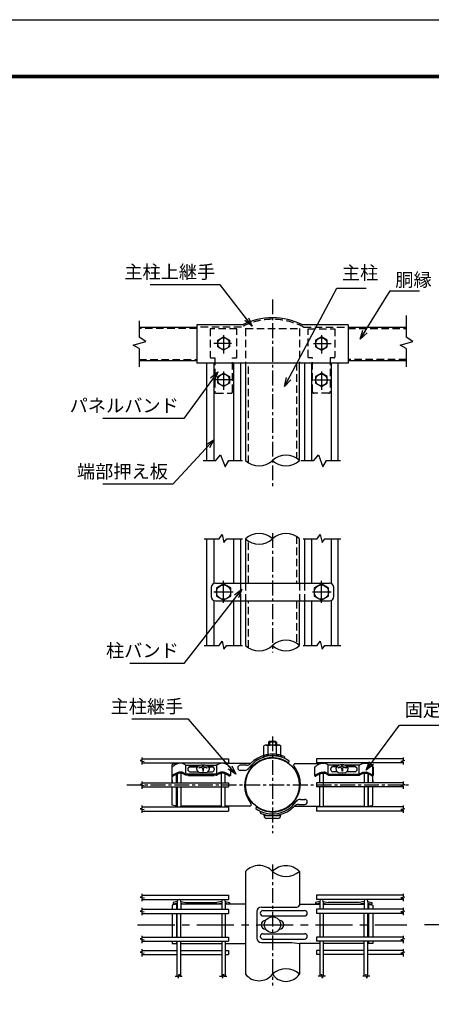
# Model space of a CAD drawing. Extents: x -897 to 8013, y 18981 to 25281.
# Drawn here: x 4506 to 5895, y 21958 to 25281 of the extents above; entities that cross this region are included whole.
import ezdxf

# ---------------------------------------------------------------- set-up
doc = ezdxf.new("R2010")
doc.units = 0
doc.header["$LTSCALE"] = 100
doc.header["$MEASUREMENT"] = 0
for name, pattern in [('2$0$CENTERX2', [4, 2.5, -0.5, 0.5, -0.5]), ('2$0$HIDDEN', [0.375, 0.25, -0.125]), ('3-1$0$CENTER', [2, 1.25, -0.25, 0.25, -0.25]), ('3-1$0$CENTERX2', [4, 2.5, -0.5, 0.5, -0.5]), ('3-1$0$HIDDEN', [0.375, 0.25, -0.125])]:
    doc.linetypes.add(name, pattern=pattern)
doc.layers.get('0').update_dxf_attribs({"linetype": 'CONTINUOUS'})
for name, color, linetype in [('2$0$1', 7, 'CONTINUOUS'), ('2$0$CENTER', 2, '2$0$CENTERX2'), ('2$0$Text', 3, 'CONTINUOUS'), ('2$0$レイヤー_1', 160, 'CONTINUOUS'), ('3-1$0$1', 7, 'CONTINUOUS'), ('3-1$0$2', 7, 'CONTINUOUS'), ('3-1$0$CENTER', 2, '3-1$0$CENTERX2'), ('3-1$0$Text', 3, 'CONTINUOUS'), ('3-1$0$レイヤー_1', 160, 'CONTINUOUS')]:
    doc.layers.add(name, color=color, linetype=linetype)
doc.styles.add('2$0$ROMANS', font='romans.shx', dxfattribs={"width": 0.85, "bigfont": 'extfont.shx'})
doc.styles.add('3-1$0$ROMANS', font='romans.shx', dxfattribs={"width": 0.85, "bigfont": 'extfont.shx'})
doc.dimstyles.new('2$0$ISO15', dxfattribs={"dimscale": 15, "dimtxt": 3, "dimasz": 2, "dimexe": 1, "dimexo": 1.5, "dimgap": 1, "dimtad": 1, "dimdsep": 46, "dimtxsty": '2$0$ROMANS', "dimblk": '2$0$_Open30', "dimcen": 0, "dimclrd": 2, "dimclre": 1, "dimclrt": 3, "dimadec": 0, "dimazin": 2, "dimtfac": 1, "dimtix": 1, "dimtmove": 2, "dimatfit": 3, "dimldrblk": '2$0$_Open30', "dimfxl": 1, "dimarcsym": 0})
doc.dimstyles.new('2$0$ISO15-5', dxfattribs={"dimscale": 15, "dimtxt": 3, "dimasz": 2, "dimexe": 1, "dimexo": 1.5, "dimgap": 1, "dimtad": 1, "dimdec": 1, "dimlfac": 0.333333, "dimdsep": 46, "dimtxsty": '2$0$ROMANS', "dimblk": '2$0$_Open30', "dimcen": 0, "dimclrd": 2, "dimclre": 1, "dimclrt": 3, "dimadec": 0, "dimazin": 2, "dimtfac": 1, "dimtdec": 1, "dimtix": 1, "dimtmove": 2, "dimatfit": 3, "dimldrblk": '2$0$_Open30', "dimfxl": 1, "dimarcsym": 0})
doc.dimstyles.new('3-1$0$ISO15', dxfattribs={"dimscale": 15, "dimtxt": 3, "dimasz": 2, "dimexe": 1, "dimexo": 1.5, "dimgap": 1, "dimtad": 1, "dimdsep": 46, "dimtxsty": '3-1$0$ROMANS', "dimblk": '3-1$0$_Open30', "dimcen": 0, "dimclrd": 2, "dimclre": 1, "dimclrt": 3, "dimadec": 0, "dimazin": 2, "dimtfac": 1, "dimtix": 1, "dimtmove": 2, "dimatfit": 3, "dimldrblk": '3-1$0$_Open30', "dimfxl": 1, "dimarcsym": 0})

# ---------------------------------------------------------------- blocks, each defined once
blk = doc.blocks.new('2$0$_Open30')
at = {"color": 0, "linetype": 'ByBlock', "lineweight": -2}
for p, q in [((-1, 0.27), (0, 0)), ((0, 0), (-1, -0.27)), ((0, 0), (-1, 0))]:
    blk.add_line(p, q, dxfattribs=at)
blk = doc.blocks.new('3-1$0$_Open30')
at = {"color": 0, "linetype": 'ByBlock', "lineweight": -2}
for p, q in [((-1, 0.27), (0, 0)), ((0, 0), (-1, -0.27)), ((0, 0), (-1, 0))]:
    blk.add_line(p, q, dxfattribs=at)

msp = doc.modelspace()

# ---------------------------------------------------------------- linework, layer by layer
for p, q in [((5065.4, 22765.3), (5114.86, 22765.3)), ((5079.92, 22760.38), (5107.05, 22760.38)), ((5133.09, 22765.36), (5170.18, 22765.36)), ((5141.03, 22760.38), (5155.71, 22760.38)), ((5584.34, 22765.36), (5547.25, 22765.36)), ((5576.4, 22760.38), (5561.72, 22760.38)), ((5652.04, 22765.3), (5602.57, 22765.3)), ((5637.52, 22760.38), (5610.38, 22760.38)), ((5079.92, 22759.57), (5106.49, 22759.57)), ((5079.92, 22742.69), (5108.52, 22742.69)), ((5139.56, 22742.69), (5155.71, 22742.69)), ((5141.6, 22759.57), (5155.71, 22759.57)), ((5575.84, 22759.57), (5561.72, 22759.57)), ((5577.87, 22742.69), (5561.72, 22742.69)), ((5637.52, 22742.69), (5608.91, 22742.69)), ((5637.52, 22759.57), (5610.95, 22759.57)), ((5329.35, 22595.28), (5386.44, 22595.28)), ((5375.81, 22585.49), (5339.98, 22585.49)), ((5267.97, 22406.37), (5267.97, 22059.74)), ((5449.47, 22406.37), (5449.47, 22292.06)), ((5449.47, 22163.02), (5449.47, 22059.74))]:
    msp.add_line(p, q)
at = {"linetype": 'Continuous'}
for p, q in [((5066.1, 22734.98), (5066.1, 22765.3)), ((5103.35, 22755.09), (5108.53, 22762.49)), ((5108.53, 22762.49), (5118.3, 22766.83)), ((5118.3, 22766.83), (5129.78, 22766.83)), ((5129.78, 22766.83), (5139.55, 22762.49)), ((5139.55, 22762.49), (5144.73, 22755.09)), ((5170.88, 22734.98), (5170.88, 22765.3)), ((5546.55, 22734.98), (5546.55, 22765.3)), ((5577.88, 22762.49), (5572.7, 22755.09)), ((5587.66, 22766.83), (5577.88, 22762.49)), ((5599.13, 22766.83), (5587.66, 22766.83)), ((5608.91, 22762.49), (5599.13, 22766.83)), ((5614.08, 22755.09), (5608.91, 22762.49)), ((5651.34, 22734.98), (5651.34, 22765.3)), ((5104.3, 22746.83), (5103.35, 22755.09)), ((5111.11, 22740.15), (5104.3, 22746.83)), ((5124.04, 22738.92), (5111.11, 22740.15)), ((5136.98, 22740.15), (5124.04, 22738.92)), ((5143.78, 22746.83), (5136.98, 22740.15)), ((5144.73, 22755.09), (5143.78, 22746.83)), ((5572.7, 22755.09), (5573.66, 22746.83)), ((5573.66, 22746.83), (5580.46, 22740.15)), ((5580.46, 22740.15), (5593.39, 22738.92)), ((5593.39, 22738.92), (5606.33, 22740.15)), ((5606.33, 22740.15), (5613.13, 22746.83)), ((5613.13, 22746.83), (5614.08, 22755.09)), ((5034.72, 22626.72), (5036.66, 22626.72)), ((5682.72, 22626.72), (5680.78, 22626.72)), ((5025.18, 22296.61), (5023.24, 22296.61)), ((5692.26, 22296.61), (5694.2, 22296.61)), ((5019.72, 22163.02), (5037.46, 22163.02)), ((5049.52, 22163.02), (5187.46, 22163.02)), ((5199.52, 22163.02), (5267.97, 22163.02)), ((5423.98, 22166.58), (5450.56, 22163.02)), ((5517.91, 22163.02), (5450.56, 22163.02)), ((5667.91, 22163.02), (5529.97, 22163.02)), ((5697.72, 22163.02), (5679.97, 22163.02))]:
    msp.add_line(p, q, dxfattribs=at)
at = {"color": 3, "linetype": 'Continuous'}
msp.add_lwpolyline([(-897.1, 25280.83), (8012.9, 25280.83), (8012.9, 18980.83), (-897.1, 18980.83)], close=True, dxfattribs=at)
at = {"linetype": 'Continuous'}
for points in [[(-597.1, 25093.33), (7712.9, 25093.33), (7712.9, 19168.33), (-597.1, 19168.33)], [(-595.22, 25091.45), (7711.03, 25091.45), (7711.03, 19170.2), (-595.22, 19170.2)], [(-593.35, 25089.58), (7709.15, 25089.58), (7709.15, 19172.08), (-593.35, 19172.08)], [(-591.47, 25087.7), (7707.28, 25087.7), (7707.28, 19173.95), (-591.47, 19173.95)], [(-589.6, 25085.83), (7705.4, 25085.83), (7705.4, 19175.83), (-589.6, 19175.83)]]:
    msp.add_lwpolyline(points, close=True, dxfattribs=at)
msp.add_circle((5358.72, 22226.58), 27.13)
for centre, radius, start, end in [((5358.72, 24049.71), 225, 63.29515, 116.70485), ((5321.16, 22271.58), 15, 90, 180), ((5326.41, 22265.58), 9, 90, 270), ((5466.95, 22265.58), 9, 269.99999, 89.99999), ((5326.41, 22187.58), 9, 90, 270), ((5466.95, 22187.58), 9, 270.00001, 90.00001), ((5321.16, 22181.58), 15, 180, 270)]:
    msp.add_arc(centre, radius, start, end, dxfattribs=at)
for centre, radius, start, end in [((5081.85, 22751.53), 9.05, 102.29432, 257.70568), ((5153.79, 22751.53), 9.05, 282.29432, 77.70568), ((5563.65, 22751.53), 9.05, 102.29432, 257.70568), ((5635.59, 22751.53), 9.05, 282.29432, 77.70568), ((5082.7, 22750.08), 9.89, 106.36817, 176.55617), ((5152.93, 22750.08), 9.89, 3.44383, 73.63183), ((5564.51, 22750.08), 9.89, 106.36817, 176.55617), ((5634.73, 22750.08), 9.89, 3.44383, 73.63183), ((5339.98, 22596.16), 10.67, 184.74641, 270), ((5375.81, 22596.16), 10.67, 270, 355.25359)]:
    msp.add_arc(centre, radius, start, end)
for points, knots in [([(5018.97, 22758.09), (5020.1, 22759.15), (5022.49, 22761.39), (5026.73, 22764.49), (5031.16, 22767.54), (5035.46, 22769.91), (5039.37, 22771.47), (5041.86, 22771.74), (5043.09, 22771.87)], [0, 0, 0, 0, 4.6382598, 9.8293731, 15.7435406, 20.7517568, 24.5568678, 28.2414754, 28.2414754, 28.2414754, 28.2414754]), ([(5065.4, 22765.3), (5062.92, 22767.17), (5060.78, 22768.46), (5058.46, 22769.89), (5055.14, 22771.22), (5052.22, 22771.91), (5043.09, 22771.87)], [14.4870944, 14.4870944, 14.4870944, 14.4870944, 15.6193712, 23.9088672, 29.5881164, 35.3159599, 35.3159599, 35.3159599, 35.3159599]), ([(5170.18, 22765.3), (5172.66, 22767.17), (5174.81, 22768.46), (5177.12, 22769.89), (5180.45, 22771.22), (5183.36, 22771.91), (5184.73, 22771.87)], [14.4870944, 14.4870944, 14.4870944, 14.4870944, 15.6193712, 23.9088672, 29.5881164, 35.3159599, 35.3159599, 35.3159599, 35.3159599]), ([(5216.49, 22758.09), (5215.36, 22759.15), (5212.97, 22761.39), (5208.73, 22764.5), (5204.3, 22767.53), (5200.01, 22769.93), (5193.69, 22772.34), (5188.56, 22772.07), (5184.73, 22771.87)], [0, 0, 0, 0, 4.6382598, 9.8293731, 15.7435406, 20.7517568, 24.5568678, 35.8594078, 35.8594078, 35.8594078, 35.8594078]), ([(5500.94, 22758.09), (5502.07, 22759.15), (5504.46, 22761.39), (5508.7, 22764.5), (5513.13, 22767.53), (5517.43, 22769.93), (5523.75, 22772.34), (5528.87, 22772.07), (5532.7, 22771.87)], [0, 0, 0, 0, 4.6382598, 9.8293731, 15.7435406, 20.7517568, 24.5568678, 35.8594078, 35.8594078, 35.8594078, 35.8594078]), ([(5547.25, 22765.3), (5544.77, 22767.17), (5542.63, 22768.46), (5540.32, 22769.89), (5536.99, 22771.22), (5534.07, 22771.91), (5532.7, 22771.87)], [14.4870944, 14.4870944, 14.4870944, 14.4870944, 15.6193712, 23.9088672, 29.5881164, 35.3159599, 35.3159599, 35.3159599, 35.3159599]), ([(5652.04, 22765.3), (5654.51, 22767.17), (5656.66, 22768.46), (5658.97, 22769.89), (5662.3, 22771.22), (5665.21, 22771.91), (5674.35, 22771.87)], [14.4870944, 14.4870944, 14.4870944, 14.4870944, 15.6193712, 23.9088672, 29.5881164, 35.3159599, 35.3159599, 35.3159599, 35.3159599]), ([(5698.47, 22758.09), (5697.34, 22759.15), (5694.94, 22761.39), (5690.7, 22764.49), (5686.28, 22767.54), (5681.97, 22769.91), (5678.07, 22771.47), (5675.58, 22771.74), (5674.35, 22771.87)], [0, 0, 0, 0, 4.6382598, 9.8293731, 15.7435406, 20.7517568, 24.5568678, 28.2414754, 28.2414754, 28.2414754, 28.2414754])]:
    msp.add_open_spline(points, degree=3, knots=knots, dxfattribs=at)
for points in [[(5074.97, 22765.3), (5074.97, 22765.3), (5074.97, 22765.3), (5074.97, 22765.3)], [(5642.47, 22765.3), (5642.47, 22765.3), (5642.47, 22765.3), (5642.47, 22765.3)]]:
    msp.add_open_spline(points, degree=3, dxfattribs=at)
at = {"layer": '2$0$1', "color": 2, "linetype": 'Continuous'}
for p, q in [((4908.72, 24264.67), (4908.72, 24209.14)), ((5809.96, 24283.18), (5809.96, 24209.14)), ((4908.72, 24171.06), (4908.72, 24109.82)), ((5809.96, 24171.06), (5809.96, 24109.82)), ((5160.72, 24121.71), (5160.72, 23793.21)), ((5226.72, 24121.71), (5226.72, 23793.21)), ((5490.72, 24121.71), (5490.72, 23793.21)), ((5556.72, 24121.71), (5556.72, 23793.21)), ((5124.49, 23793.21), (5167.97, 23793.21)), ((5211.28, 23793.21), (5257.77, 23793.21)), ((5454.49, 23793.21), (5497.97, 23793.21)), ((5541.28, 23793.21), (5587.77, 23793.21)), ((5128.41, 23529.27), (5178.2, 23529.27)), ((5160.72, 23529.27), (5160.72, 23378.02)), ((5204.19, 23529.27), (5257.15, 23529.27)), ((5226.72, 23529.27), (5226.72, 23379.27)), ((5461.89, 23529.27), (5509.41, 23529.27)), ((5490.72, 23529.27), (5490.72, 23379.27)), ((5535.4, 23529.27), (5589.11, 23529.27)), ((5556.72, 23529.27), (5556.72, 23378.02)), ((5160.72, 23320.52), (5160.72, 23169.27)), ((5226.72, 23319.27), (5226.72, 23169.27)), ((5490.72, 23319.27), (5490.72, 23169.27)), ((5556.72, 23320.52), (5556.72, 23169.27)), ((5128.41, 23169.27), (5178.2, 23169.27)), ((5204.19, 23169.27), (5257.15, 23169.27)), ((5461.89, 23169.27), (5509.41, 23169.27)), ((5535.4, 23169.27), (5589.11, 23169.27))]:
    msp.add_line(p, q, dxfattribs=at)
at = {"layer": '2$0$1', "color": 7, "linetype": 'Continuous'}
for p, q in [((4908.72, 24243.21), (5103.72, 24243.21)), ((5103.72, 24250.71), (5103.72, 24121.71)), ((5257.6, 24250.71), (5103.72, 24250.71)), ((5613.72, 24250.71), (5459.83, 24250.71)), ((5613.72, 24250.71), (5613.72, 24121.71)), ((5613.72, 24243.21), (5809.96, 24243.21)), ((5174.22, 24198.97), (5193.72, 24210.23)), ((5174.22, 24176.45), (5174.22, 24198.97)), ((5193.72, 24210.23), (5213.22, 24198.97)), ((5213.22, 24198.97), (5213.22, 24176.45)), ((5523.72, 24210.23), (5504.22, 24198.97)), ((5504.22, 24198.97), (5504.22, 24176.45)), ((5543.22, 24198.97), (5523.72, 24210.23)), ((5543.22, 24176.45), (5543.22, 24198.97)), ((5193.72, 24165.2), (5174.22, 24176.45)), ((5213.22, 24176.45), (5193.72, 24165.2)), ((5504.22, 24176.45), (5523.72, 24165.2)), ((5523.72, 24165.2), (5543.22, 24176.45)), ((5103.72, 24129.21), (4908.72, 24129.21)), ((5809.96, 24129.21), (5613.72, 24129.21)), ((5580.72, 24121.71), (5103.72, 24121.71)), ((5136.72, 23793.21), (5136.72, 24121.71)), ((5250.72, 24121.71), (5250.72, 23793.21)), ((5267.97, 24121.71), (5267.97, 23793.21)), ((5449.47, 23793.21), (5449.47, 24121.71)), ((5466.72, 24121.71), (5466.72, 23793.21)), ((5580.72, 23793.21), (5580.72, 24121.71)), ((5613.72, 24121.71), (5580.72, 24121.71)), ((5174.22, 24076.27), (5193.72, 24087.53)), ((5174.22, 24053.75), (5174.22, 24076.27)), ((5193.72, 24087.53), (5213.22, 24076.27)), ((5213.22, 24076.27), (5213.22, 24053.75)), ((5523.72, 24087.53), (5504.22, 24076.27)), ((5504.22, 24076.27), (5504.22, 24053.75)), ((5543.22, 24076.27), (5523.72, 24087.53)), ((5543.22, 24053.75), (5543.22, 24076.27)), ((5193.72, 24042.5), (5174.22, 24053.75)), ((5213.22, 24053.75), (5193.72, 24042.5)), ((5504.22, 24053.75), (5523.72, 24042.5)), ((5523.72, 24042.5), (5543.22, 24053.75)), ((5136.72, 23169.27), (5136.72, 23529.27)), ((5250.72, 23529.27), (5250.72, 23379.27)), ((5267.97, 23529.27), (5267.97, 23379.27)), ((5449.47, 23379.27), (5449.47, 23529.27)), ((5466.72, 23529.27), (5466.72, 23379.27)), ((5580.72, 23169.27), (5580.72, 23529.27)), ((5151.72, 23364.27), (5151.72, 23334.27)), ((5166.72, 23379.27), (5550.72, 23379.27)), ((5193.72, 23376.98), (5169.72, 23363.13)), ((5169.72, 23363.13), (5169.72, 23335.41)), ((5217.72, 23363.13), (5193.72, 23376.98)), ((5217.72, 23335.41), (5217.72, 23363.13)), ((5523.72, 23376.98), (5499.72, 23363.13)), ((5499.72, 23363.13), (5499.72, 23335.41)), ((5547.72, 23363.13), (5523.72, 23376.98)), ((5547.72, 23335.41), (5547.72, 23363.13)), ((5565.72, 23334.27), (5565.72, 23364.27)), ((5169.72, 23335.41), (5193.72, 23321.56)), ((5193.72, 23321.56), (5217.72, 23335.41)), ((5499.72, 23335.41), (5523.72, 23321.56)), ((5523.72, 23321.56), (5547.72, 23335.41)), ((5166.72, 23319.27), (5550.72, 23319.27)), ((5250.72, 23319.27), (5250.72, 23169.27)), ((5267.97, 23319.27), (5267.97, 23169.27)), ((5449.47, 23169.27), (5449.47, 23319.27)), ((5466.72, 23319.27), (5466.72, 23169.27))]:
    msp.add_line(p, q, dxfattribs=at)
at = {"layer": '2$0$1', "color": 2, "linetype": '2$0$HIDDEN'}
for p, q in [((5103.72, 24238.41), (4908.72, 24238.41)), ((5253.62, 24243.21), (5103.72, 24243.21)), ((5238.72, 24237.51), (5148.72, 24237.51)), ((5148.72, 24237.51), (5148.72, 24142.01)), ((5238.72, 24142.01), (5238.72, 24237.51)), ((5267.97, 24238.41), (5449.47, 24238.41)), ((5267.97, 24238.41), (5267.97, 24121.71)), ((5449.47, 24238.41), (5449.47, 24121.71)), ((5463.82, 24243.21), (5613.72, 24243.21)), ((5478.72, 24237.51), (5568.72, 24237.51)), ((5478.72, 24142.01), (5478.72, 24237.51)), ((5568.72, 24237.51), (5568.72, 24142.01)), ((5613.72, 24238.41), (5809.96, 24238.41)), ((4908.72, 24134.01), (5103.72, 24134.01)), ((5150.72, 24140.01), (5163.72, 24140.01)), ((5163.72, 24140.01), (5163.72, 24025.01)), ((5223.72, 24025.01), (5223.72, 24140.01)), ((5223.72, 24140.01), (5236.72, 24140.01)), ((5493.72, 24140.01), (5480.72, 24140.01)), ((5493.72, 24025.01), (5493.72, 24140.01)), ((5553.72, 24140.01), (5553.72, 24025.01)), ((5566.72, 24140.01), (5553.72, 24140.01)), ((5809.96, 24134.01), (5613.72, 24134.01)), ((5277.57, 23785.71), (5277.57, 24121.71)), ((5439.87, 24121.71), (5439.87, 23800.71)), ((5168.72, 24020.01), (5218.72, 24020.01)), ((5548.72, 24020.01), (5498.72, 24020.01)), ((5439.87, 23536.77), (5439.87, 23379.27)), ((5277.57, 23379.27), (5277.57, 23521.77)), ((5250.72, 23379.27), (5250.72, 23319.27)), ((5267.97, 23379.27), (5267.97, 23319.27)), ((5449.47, 23379.27), (5449.47, 23319.27)), ((5466.72, 23379.27), (5466.72, 23319.27)), ((5277.57, 23161.77), (5277.57, 23319.27)), ((5439.87, 23319.27), (5439.87, 23176.77))]:
    msp.add_line(p, q, dxfattribs=at)
at = {"layer": '2$0$1', "color": 2, "linetype": 'Continuous'}
for points in [[(4908.72, 24171.06), (4888.11, 24182.81), (4931.42, 24194.55), (4908.72, 24209.14)], [(5809.96, 24171.06), (5789.35, 24182.81), (5832.67, 24194.55), (5809.96, 24209.14)], [(5167.97, 23793.21), (5183.51, 23812.8), (5198.9, 23771.86), (5211.28, 23793.21)], [(5497.97, 23793.21), (5513.51, 23812.8), (5528.9, 23771.86), (5541.28, 23793.21)], [(5178.2, 23529.27), (5188.3, 23543.38), (5194.56, 23517.06), (5204.19, 23529.27)], [(5509.41, 23529.27), (5519.51, 23543.38), (5525.77, 23517.06), (5535.4, 23529.27)], [(5178.2, 23169.27), (5188.3, 23183.38), (5194.56, 23157.06), (5204.19, 23169.27)], [(5509.41, 23169.27), (5519.51, 23183.38), (5525.77, 23157.06), (5535.4, 23169.27)]]:
    msp.add_lwpolyline(points, dxfattribs=at)
at = {"layer": '2$0$1', "color": 7, "linetype": 'Continuous'}
for centre in [(5193.72, 24187.71), (5523.72, 24187.71), (5193.72, 24065.01), (5523.72, 24065.01)]:
    msp.add_circle(centre, 19.5, dxfattribs=at)
at = {"layer": '2$0$1', "color": 2, "linetype": 'Continuous'}
for centre in [(5193.72, 23349.27), (5523.72, 23349.27), (5523.72, 23349.27)]:
    msp.add_circle(centre, 24.21, dxfattribs=at)
at = {"layer": '2$0$1', "color": 2, "linetype": '2$0$HIDDEN'}
for centre, radius, start, end in [((5358.72, 24049.71), 220.2, 61.49153, 118.50847), ((5150.72, 24142.01), 2, 180, 270), ((5236.72, 24142.01), 2, 270, 0), ((5480.72, 24142.01), 2, 180, 270), ((5566.72, 24142.01), 2, 270, 0), ((5168.72, 24025.01), 5, 180, 270), ((5218.72, 24025.01), 5, 270, 0), ((5498.72, 24025.01), 5, 180, 270), ((5548.72, 24025.01), 5, 270, 0)]:
    msp.add_arc(centre, radius, start, end, dxfattribs=at)
at = {"layer": '2$0$1', "color": 2, "linetype": 'Continuous'}
for centre, start, end in [((5313.34, 23841.4), 226.72412, 313.27588), ((5404.09, 23745.02), 46.72412, 133.27588), ((5404.09, 23841.4), 226.72412, 313.27588), ((5313.34, 23481.08), 46.72412, 133.27588), ((5313.34, 23577.46), 226.72412, 313.27588), ((5404.09, 23481.08), 46.72412, 133.27588), ((5313.34, 23217.46), 226.72412, 313.27588), ((5404.09, 23121.08), 46.72412, 133.27588), ((5404.09, 23217.46), 226.72412, 313.27588)]:
    msp.add_arc(centre, 66.19, start, end, dxfattribs=at)
at = {"layer": '2$0$1', "color": 7, "linetype": 'Continuous'}
for centre, start, end in [((5166.72, 23364.27), 90, 180), ((5550.72, 23364.27), 0, 90), ((5166.72, 23334.27), 180, 270), ((5550.72, 23334.27), 270, 0)]:
    msp.add_arc(centre, 15, start, end, dxfattribs=at)
at = {"layer": '2$0$CENTER', "ltscale": 0.2}
for p, q in [((5358.72, 24336.6), (5358.72, 23700.47)), ((5358.72, 23548.05), (5358.72, 23145.52))]:
    msp.add_line(p, q, dxfattribs=at)
at = {"layer": '2$0$CENTER'}
for p, q in [((5193.72, 24215.86), (5193.72, 24154.81)), ((5523.72, 24215.86), (5523.72, 24154.81)), ((5220.39, 24187.71), (5161.24, 24187.71)), ((5497.04, 24187.71), (5556.2, 24187.71)), ((5193.72, 24093.16), (5193.72, 24032.11)), ((5523.72, 24093.16), (5523.72, 24032.11)), ((5220.39, 24065.01), (5161.24, 24065.01)), ((5497.04, 24065.01), (5556.2, 24065.01)), ((5193.72, 23313.21), (5193.72, 23387.31)), ((5523.72, 23313.21), (5523.72, 23387.31)), ((5226.13, 23349.27), (5160.66, 23349.27)), ((5556.13, 23349.27), (5493.82, 23349.27))]:
    msp.add_line(p, q, dxfattribs=at)
at = {"layer": '3-1$0$1', "linetype": '3-1$0$HIDDEN', "ltscale": 0.3}
msp.add_line((5327.09, 22797.82), (5387.83, 22797.82), dxfattribs=at)
at = {"layer": '3-1$0$1', "linetype": 'Continuous'}
for p, q in [((5327.09, 22797.82), (5327.09, 22792.46)), ((5387.83, 22797.82), (5387.83, 22792.46)), ((5123.1, 22764.51), (5123.1, 22762.54)), ((5125.13, 22764.51), (5125.13, 22762.54)), ((5592.31, 22764.51), (5592.31, 22762.54)), ((5594.34, 22764.51), (5594.34, 22762.54)), ((5018.97, 22758.09), (5018.97, 22730.47)), ((5018.97, 22730.47), (5021.45, 22727.77)), ((5170.18, 22734.98), (5065.41, 22734.98)), ((5169.99, 22730.94), (5065.59, 22730.94)), ((5074.17, 22730.18), (5074.17, 22730.94)), ((5074.17, 22730.18), (5161.41, 22730.18)), ((5110.71, 22757.26), (5110.71, 22755.47)), ((5123.1, 22751.8), (5123.1, 22744.58)), ((5123.1, 22744.58), (5125.13, 22744.58)), ((5125.13, 22751.8), (5125.13, 22744.58)), ((5137.51, 22757.26), (5137.51, 22755.47)), ((5161.41, 22730.18), (5161.41, 22730.94)), ((5216.49, 22730.47), (5214.01, 22727.77)), ((5216.49, 22758.09), (5216.49, 22730.47)), ((5500.94, 22758.09), (5500.94, 22730.47)), ((5500.94, 22730.47), (5503.42, 22727.77)), ((5547.25, 22734.98), (5652.03, 22734.98)), ((5547.44, 22730.94), (5651.84, 22730.94)), ((5556.02, 22730.18), (5556.02, 22730.94)), ((5643.26, 22730.18), (5556.02, 22730.18)), ((5579.92, 22757.26), (5579.92, 22755.47)), ((5592.31, 22751.8), (5592.31, 22744.58)), ((5594.34, 22744.58), (5592.31, 22744.58)), ((5594.34, 22751.8), (5594.34, 22744.58)), ((5606.72, 22757.26), (5606.72, 22755.47)), ((5643.26, 22730.18), (5643.26, 22730.94)), ((5698.47, 22730.47), (5695.99, 22727.77)), ((5698.47, 22758.09), (5698.47, 22730.47))]:
    msp.add_line(p, q, dxfattribs=at)
at = {"layer": '3-1$0$1'}
for p, q in [((5329.68, 22798.57), (5329.68, 22797.82)), ((5343.97, 22801.4), (5343.97, 22797.82)), ((5372.56, 22801.42), (5372.56, 22797.82)), ((5386.85, 22798.62), (5386.85, 22797.82)), ((5123.1, 22764.51), (5125.13, 22764.51)), ((5123.1, 22764.51), (5125.13, 22764.51)), ((5327.09, 22792.46), (5330.67, 22792.46)), ((5387.47, 22792.46), (5387.83, 22792.46)), ((5594.34, 22764.51), (5592.31, 22764.51)), ((5594.34, 22764.51), (5592.31, 22764.51)), ((5037.46, 22305.4), (5023.24, 22301.67)), ((5023.24, 22301.67), (5023.24, 22296.61)), ((5023.24, 22301.67), (5025.18, 22296.61)), ((5037.46, 22299.9), (5025.18, 22296.61)), ((5049.52, 22305.4), (5066.1, 22301.67)), ((5049.52, 22299.9), (5064.16, 22296.61)), ((5066.1, 22301.67), (5170.88, 22301.67)), ((5187.47, 22305.4), (5170.88, 22301.67)), ((5187.46, 22299.91), (5172.82, 22296.61)), ((5199.52, 22305.4), (5213.74, 22301.67)), ((5199.52, 22299.91), (5211.81, 22296.61)), ((5213.74, 22301.67), (5211.81, 22296.61)), ((5213.74, 22301.67), (5213.74, 22296.61)), ((5517.91, 22305.4), (5503.69, 22301.67)), ((5503.69, 22301.67), (5505.63, 22296.61)), ((5503.69, 22301.67), (5503.69, 22296.61)), ((5517.91, 22299.91), (5505.63, 22296.61)), ((5529.97, 22305.4), (5546.55, 22301.67)), ((5529.97, 22299.91), (5544.61, 22296.61)), ((5651.34, 22301.67), (5546.55, 22301.67)), ((5667.92, 22305.4), (5651.34, 22301.67)), ((5667.92, 22299.9), (5653.27, 22296.61)), ((5679.97, 22305.4), (5694.2, 22301.67)), ((5679.97, 22299.9), (5692.26, 22296.61)), ((5694.2, 22301.67), (5692.26, 22296.61)), ((5694.2, 22301.67), (5694.2, 22296.61))]:
    msp.add_line(p, q, dxfattribs=at)
at = {"layer": '3-1$0$1', "color": 2, "linetype": 'Continuous'}
for p, q in [((4918.04, 22781.8), (4911.81, 22780.84)), ((4911.81, 22780.84), (4925.7, 22777.97)), ((4918.04, 22791.38), (4918.04, 22781.8)), ((4925.7, 22777.97), (4918.04, 22776.53)), ((4918.04, 22776.53), (4918.04, 22766.95)), ((5805.62, 22780.84), (5791.73, 22777.97)), ((5791.73, 22777.97), (5799.4, 22776.53)), ((5799.4, 22791.38), (5799.4, 22781.8)), ((5799.4, 22781.8), (5805.62, 22780.84)), ((5799.4, 22776.53), (5799.4, 22766.95)), ((4918.04, 22700.5), (4911.81, 22699.54)), ((4911.81, 22699.54), (4925.7, 22696.67)), ((4918.04, 22710.08), (4918.04, 22700.5)), ((4925.7, 22696.67), (4918.04, 22695.23)), ((4918.04, 22695.23), (4918.04, 22685.65)), ((5805.62, 22699.54), (5791.73, 22696.67)), ((5791.73, 22696.67), (5799.4, 22695.23)), ((5799.4, 22710.08), (5799.4, 22700.5)), ((5799.4, 22700.5), (5805.62, 22699.54)), ((5799.4, 22695.23), (5799.4, 22685.65)), ((4918.04, 22628.78), (4918.04, 22619.2)), ((5799.4, 22628.78), (5799.4, 22619.2)), ((4918.04, 22619.2), (4911.81, 22618.24)), ((4911.81, 22618.24), (4925.7, 22615.37)), ((4925.7, 22615.37), (4918.04, 22613.93)), ((4918.04, 22613.93), (4918.04, 22604.35)), ((5805.62, 22618.24), (5791.73, 22615.37)), ((5791.73, 22615.37), (5799.4, 22613.93)), ((5799.4, 22619.2), (5805.62, 22618.24)), ((5799.4, 22613.93), (5799.4, 22604.35)), ((4918.04, 22330.5), (4918.04, 22320.92)), ((5799.4, 22330.5), (5799.4, 22320.92)), ((4918.04, 22320.92), (4911.81, 22319.96)), ((4911.81, 22319.96), (4925.7, 22317.08)), ((4925.7, 22317.08), (4918.04, 22315.65)), ((4918.04, 22315.65), (4918.04, 22306.07)), ((5805.62, 22319.96), (5791.73, 22317.08)), ((5791.73, 22317.08), (5799.4, 22315.65)), ((5799.4, 22320.92), (5805.62, 22319.96)), ((5799.4, 22315.65), (5799.4, 22306.07)), ((4918.04, 22273.93), (4911.81, 22272.97)), ((4911.81, 22272.97), (4925.7, 22270.09)), ((4918.04, 22283.51), (4918.04, 22273.93)), ((4925.7, 22270.09), (4918.04, 22268.66)), ((4918.04, 22268.66), (4918.04, 22259.08)), ((5805.62, 22272.97), (5791.73, 22270.09)), ((5791.73, 22270.09), (5799.4, 22268.66)), ((5799.4, 22283.51), (5799.4, 22273.93)), ((5799.4, 22273.93), (5805.62, 22272.97)), ((5799.4, 22268.66), (5799.4, 22259.08)), ((4918.04, 22179.94), (4911.81, 22178.99)), ((4911.81, 22178.99), (4925.7, 22176.11)), ((4918.04, 22189.52), (4918.04, 22179.94)), ((4925.7, 22176.11), (4918.04, 22174.68)), ((4918.04, 22174.68), (4918.04, 22165.1)), ((5805.62, 22178.99), (5791.73, 22176.11)), ((5791.73, 22176.11), (5799.4, 22174.68)), ((5799.4, 22189.52), (5799.4, 22179.94)), ((5799.4, 22179.94), (5805.62, 22178.99)), ((5799.4, 22174.68), (5799.4, 22165.1)), ((4918.04, 22134.86), (4911.81, 22133.9)), ((4911.81, 22133.9), (4925.7, 22131.03)), ((4918.04, 22144.44), (4918.04, 22134.86)), ((4925.7, 22131.03), (4918.04, 22129.59)), ((4918.04, 22129.59), (4918.04, 22120.01)), ((5805.62, 22133.9), (5791.73, 22131.03)), ((5791.73, 22131.03), (5799.4, 22129.59)), ((5799.4, 22144.44), (5799.4, 22134.86)), ((5799.4, 22134.86), (5805.62, 22133.9)), ((5799.4, 22129.59), (5799.4, 22120.01)), ((5029.88, 22052.81), (5039.46, 22052.81)), ((5039.46, 22052.81), (5040.42, 22046.59)), ((5040.42, 22046.59), (5043.29, 22060.48)), ((5043.29, 22060.48), (5044.73, 22052.81)), ((5044.73, 22052.81), (5054.31, 22052.81)), ((5179.88, 22052.81), (5189.46, 22052.81)), ((5189.46, 22052.81), (5190.42, 22046.59)), ((5190.42, 22046.59), (5193.3, 22060.48)), ((5193.3, 22060.48), (5194.73, 22052.81)), ((5194.73, 22052.81), (5204.31, 22052.81)), ((5522.7, 22052.81), (5513.12, 22052.81)), ((5524.14, 22060.48), (5522.7, 22052.81)), ((5527.01, 22046.59), (5524.14, 22060.48)), ((5527.97, 22052.81), (5527.01, 22046.59)), ((5537.55, 22052.81), (5527.97, 22052.81)), ((5672.7, 22052.81), (5663.12, 22052.81)), ((5674.14, 22060.48), (5672.7, 22052.81)), ((5677.01, 22046.59), (5674.14, 22060.48)), ((5677.97, 22052.81), (5677.01, 22046.59)), ((5687.55, 22052.81), (5677.97, 22052.81))]:
    msp.add_line(p, q, dxfattribs=at)
at = {"layer": '3-1$0$1', "color": 7, "linetype": 'Continuous'}
for p, q in [((4918.04, 22787.01), (5210.24, 22787.01)), ((4918.04, 22773.03), (5210.24, 22773.03)), ((5038.3, 22771.01), (5019.72, 22767.29)), ((5019.72, 22706.76), (5019.72, 22767.29)), ((5036.65, 22770.35), (5036.65, 22773.03)), ((5049.52, 22771.81), (5049.52, 22773.03)), ((5186.66, 22771.93), (5186.66, 22773.03)), ((5199.52, 22770.04), (5199.52, 22773.03)), ((5284.56, 22770.72), (5199.52, 22770.72)), ((5210.24, 22787.01), (5210.24, 22773.03)), ((5271.23, 22764.83), (5250.11, 22764.83)), ((5415.25, 22778.96), (5411.84, 22774.09)), ((5435.38, 22770.72), (5517.92, 22770.72)), ((5799.4, 22787.01), (5507.19, 22787.01)), ((5507.19, 22787.01), (5507.19, 22773.03)), ((5799.4, 22773.03), (5507.19, 22773.03)), ((5517.92, 22770.04), (5517.92, 22773.03)), ((5530.78, 22771.93), (5530.78, 22773.03)), ((5667.92, 22771.81), (5667.92, 22773.03)), ((5679.14, 22771.01), (5697.72, 22767.29)), ((5680.78, 22770.35), (5680.78, 22773.03)), ((5697.72, 22706.76), (5697.72, 22767.29)), ((5034.72, 22706.76), (5034.72, 22735.37)), ((5036.65, 22736.25), (5036.65, 22706.76)), ((5049.52, 22737.83), (5049.52, 22706.76)), ((5186.66, 22624.41), (5186.66, 22741.62)), ((5199.52, 22706.76), (5199.52, 22736.25)), ((5264.33, 22747.57), (5250.11, 22747.57)), ((5517.92, 22706.76), (5517.92, 22736.25)), ((5530.78, 22624.41), (5530.78, 22741.62)), ((5667.92, 22737.83), (5667.92, 22706.76)), ((5680.78, 22736.25), (5680.78, 22706.76)), ((5682.72, 22706.76), (5682.72, 22735.37)), ((4918.04, 22705.71), (5210.24, 22705.71)), ((5019.72, 22713.14), (5019.72, 22705.71)), ((5210.24, 22705.71), (5210.24, 22691.73)), ((5507.19, 22705.71), (5507.19, 22691.73)), ((5799.4, 22705.71), (5507.19, 22705.71)), ((5697.72, 22713.14), (5697.72, 22705.71)), ((4918.04, 22691.73), (5210.24, 22691.73)), ((5019.72, 22630.29), (5019.72, 22690.68)), ((5034.72, 22626.72), (5034.72, 22690.68)), ((5036.65, 22690.68), (5036.66, 22624.41)), ((5049.52, 22690.68), (5049.52, 22624.41)), ((5199.52, 22624.41), (5199.52, 22690.68)), ((5799.4, 22691.73), (5507.19, 22691.73)), ((5517.92, 22624.41), (5517.92, 22690.68)), ((5667.92, 22690.68), (5667.92, 22624.41)), ((5680.78, 22690.68), (5680.78, 22624.41)), ((5682.72, 22626.72), (5682.72, 22690.68)), ((5697.72, 22630.29), (5697.72, 22690.68)), ((5034.72, 22626.72), (5019.72, 22630.29)), ((5446.21, 22632.62), (5467.32, 22632.62)), ((5453.11, 22649.87), (5467.32, 22649.87)), ((5682.72, 22626.72), (5697.72, 22630.29)), ((4918.04, 22624.41), (5210.24, 22624.41)), ((4918.04, 22610.43), (5210.24, 22610.43)), ((5186.66, 22626.72), (5049.52, 22626.72)), ((5282.05, 22626.72), (5199.52, 22626.72)), ((5210.24, 22624.41), (5210.24, 22610.43)), ((5302.31, 22618.66), (5305.59, 22623.35)), ((5432.88, 22626.72), (5517.92, 22626.72)), ((5799.4, 22624.41), (5507.19, 22624.41)), ((5507.19, 22624.41), (5507.19, 22610.43)), ((5799.4, 22610.43), (5507.19, 22610.43)), ((5530.78, 22626.72), (5667.92, 22626.72)), ((4918.04, 22326.13), (5210.24, 22326.13)), ((4918.04, 22312.15), (5210.24, 22312.15)), ((5034.72, 22296.61), (5019.72, 22293.26)), ((5034.72, 22296.61), (5034.72, 22279.14)), ((5034.72, 22296.61), (5037.46, 22296.61)), ((5037.46, 22304.55), (5037.46, 22306.12)), ((5037.46, 22304.55), (5037.46, 22279.14)), ((5049.52, 22304.55), (5049.52, 22306.12)), ((5049.52, 22304.55), (5049.52, 22279.14)), ((5187.46, 22296.61), (5049.52, 22296.61)), ((5187.46, 22304.55), (5187.46, 22306.12)), ((5187.46, 22304.55), (5187.46, 22279.14)), ((5199.52, 22306.12), (5199.52, 22279.14)), ((5267.97, 22296.61), (5199.52, 22296.61)), ((5210.24, 22326.13), (5210.24, 22312.15)), ((5450.56, 22296.61), (5517.92, 22296.61)), ((5507.19, 22326.13), (5507.19, 22312.15)), ((5799.4, 22326.13), (5507.19, 22326.13)), ((5799.4, 22312.15), (5507.19, 22312.15)), ((5517.92, 22306.12), (5517.92, 22279.14)), ((5529.98, 22304.55), (5529.98, 22306.12)), ((5529.98, 22304.55), (5529.98, 22279.14)), ((5529.98, 22296.61), (5667.92, 22296.61)), ((5667.92, 22304.55), (5667.92, 22306.12)), ((5667.92, 22304.55), (5667.92, 22279.14)), ((5679.97, 22304.55), (5679.97, 22306.12)), ((5679.98, 22304.55), (5679.98, 22279.14)), ((5682.72, 22296.61), (5679.98, 22296.61)), ((5682.72, 22296.61), (5697.72, 22293.26)), ((5682.72, 22296.61), (5682.72, 22279.14)), ((4918.04, 22279.14), (5210.24, 22279.14)), ((4918.04, 22265.16), (5210.24, 22265.16)), ((5019.72, 22293.26), (5019.72, 22279.14)), ((5019.72, 22286.57), (5019.72, 22279.14)), ((5019.72, 22265.16), (5019.72, 22185.16)), ((5034.72, 22265.16), (5034.72, 22185.16)), ((5037.46, 22185.16), (5037.46, 22265.16)), ((5049.52, 22185.16), (5049.52, 22265.16)), ((5187.46, 22265.16), (5187.46, 22185.16)), ((5199.52, 22265.16), (5199.52, 22185.16)), ((5210.24, 22279.14), (5210.24, 22265.16)), ((5306.16, 22271.58), (5306.16, 22181.58)), ((5321.16, 22286.58), (5440.99, 22286.58)), ((5326.41, 22274.58), (5466.95, 22274.58)), ((5799.4, 22279.14), (5507.19, 22279.14)), ((5507.19, 22279.14), (5507.19, 22265.16)), ((5799.4, 22265.16), (5507.19, 22265.16)), ((5517.91, 22265.16), (5517.91, 22185.16)), ((5529.97, 22265.16), (5529.97, 22185.16)), ((5667.91, 22185.16), (5667.91, 22265.16)), ((5679.97, 22185.16), (5679.97, 22265.16)), ((5682.72, 22265.16), (5682.72, 22185.16)), ((5697.72, 22293.26), (5697.72, 22279.14)), ((5697.72, 22286.57), (5697.72, 22279.14)), ((5697.72, 22265.16), (5697.72, 22185.16)), ((5326.41, 22256.58), (5466.94, 22256.58)), ((5326.41, 22196.58), (5466.94, 22196.58)), ((5335.31, 22211.5), (5336.16, 22211.5)), ((4918.04, 22185.16), (5210.24, 22185.16)), ((4918.04, 22171.18), (5210.24, 22171.18)), ((5019.72, 22171.18), (5019.72, 22163.02)), ((5034.72, 22171.18), (5034.72, 22163.02)), ((5037.46, 22140.07), (5037.46, 22171.18)), ((5049.52, 22140.07), (5049.52, 22171.18)), ((5187.46, 22171.18), (5187.46, 22140.07)), ((5187.46, 22166.85), (5187.46, 22159.59)), ((5199.52, 22171.18), (5199.52, 22140.07)), ((5210.24, 22185.16), (5210.24, 22171.18)), ((5321.16, 22166.58), (5423.98, 22166.58)), ((5326.41, 22178.58), (5466.95, 22178.58)), ((5799.4, 22185.16), (5507.19, 22185.16)), ((5507.19, 22185.16), (5507.19, 22171.18)), ((5799.4, 22171.18), (5507.19, 22171.18)), ((5517.91, 22171.18), (5517.91, 22140.07)), ((5529.97, 22171.18), (5529.97, 22140.07)), ((5529.97, 22166.85), (5529.97, 22159.59)), ((5667.91, 22140.07), (5667.91, 22171.18)), ((5679.97, 22140.07), (5679.97, 22171.18)), ((5682.72, 22171.18), (5682.72, 22163.02)), ((5697.72, 22171.18), (5697.72, 22163.02)), ((4918.04, 22140.07), (5037.46, 22140.07)), ((5037.46, 22052.81), (5037.46, 22140.07)), ((5049.52, 22052.81), (5049.52, 22140.07)), ((5049.52, 22140.07), (5187.46, 22140.07)), ((5187.46, 22140.07), (5187.46, 22053.65)), ((5199.52, 22140.07), (5199.52, 22052.81)), ((5199.52, 22140.07), (5210.24, 22140.07)), ((5210.24, 22140.07), (5210.24, 22126.09)), ((5507.19, 22140.07), (5507.19, 22126.09)), ((5517.91, 22140.07), (5507.19, 22140.07)), ((5517.91, 22140.07), (5517.91, 22052.81)), ((5529.97, 22140.07), (5529.97, 22053.65)), ((5667.91, 22140.07), (5529.97, 22140.07)), ((5667.91, 22052.81), (5667.91, 22140.07)), ((5679.97, 22052.81), (5679.97, 22140.07)), ((5799.4, 22140.07), (5679.97, 22140.07)), ((4918.04, 22126.09), (5037.46, 22126.09)), ((5049.52, 22126.09), (5187.46, 22126.09)), ((5199.52, 22126.09), (5210.24, 22126.09)), ((5517.91, 22126.09), (5507.19, 22126.09)), ((5667.91, 22126.09), (5529.97, 22126.09)), ((5799.4, 22126.09), (5679.97, 22126.09))]:
    msp.add_line(p, q, dxfattribs=at)
msp.add_circle((5358.37, 22698.72), 90.75, dxfattribs=at)
for centre, radius, start, end in [((5359.07, 22698.72), 97.95, 55.0003, 144.79328), ((5359.07, 22698.72), 103.61, 68.15496, 136.24445), ((5394, 22789.33), 6.64, 344.24189, 56.94022), ((5250.11, 22756.2), 8.63, 90, 270), ((5359.12, 22695.63), 94.53, 56.10143, 219.3686), ((5271.23, 22782.83), 18, 270, 316.24445), ((5358.32, 22701.81), 94.53, 236.10143, 39.3686), ((5435.38, 22765.36), 5.36, 90, 221.98676), ((5264.33, 22765.57), 18, 270, 324.79328), ((5282.05, 22632.08), 5.36, 270, 41.98676), ((5358.37, 22698.72), 97.95, 235.0003, 324.79328), ((5358.37, 22698.72), 103.61, 248.15496, 316.24445), ((5446.21, 22614.62), 18, 90, 136.24445), ((5453.11, 22631.87), 18, 90, 144.79328), ((5467.32, 22641.24), 8.63, 270, 90), ((5323.43, 22608.11), 6.64, 164.24189, 236.94022), ((5043.49, 22306.12), 6.03, 90, 179.99992), ((5043.49, 22306.12), 6.03, 0, 90), ((5193.49, 22306.12), 6.03, 90, 179.99992), ((5193.49, 22306.12), 6.03, 0, 90), ((5440.51, 22296.61), 10.05, 270, 0), ((5523.95, 22306.12), 6.03, 90, 180), ((5523.95, 22306.12), 6.03, 0.00008, 90), ((5673.95, 22306.12), 6.03, 90, 180), ((5673.95, 22306.12), 6.03, 0.00008, 90), ((5335.31, 22226.58), 15.07, 90, 270), ((5382.12, 22226.58), 15.07, 269.99995, 89.99995)]:
    msp.add_arc(centre, radius, start, end, dxfattribs=at)
at = {"layer": '3-1$0$1'}
for centre, radius, start, end in [((5119.88, 22762.54), 3.22, 275.32181, 359.99996), ((5128.35, 22762.54), 3.22, 179.99969, 264.67785), ((5589.09, 22762.54), 3.22, 275.32215, 0.00031), ((5597.56, 22762.54), 3.22, 180.00004, 264.67819), ((5123.82, 22720.19), 39.32, 95.32181, 109.47802), ((5123.82, 22718.4), 39.32, 100.33433, 109.47802), ((5117.73, 22751.8), 5.36, 359.99995, 100.33433), ((5130.49, 22751.8), 5.36, 79.66532, 179.99971), ((5124.4, 22720.19), 39.32, 70.52164, 84.67785), ((5124.4, 22718.4), 39.32, 70.52164, 79.66532), ((5593.03, 22720.19), 39.32, 95.32215, 109.47836), ((5593.03, 22718.4), 39.32, 100.33468, 109.47836), ((5586.94, 22751.8), 5.36, 0.00029, 100.33468), ((5599.7, 22751.8), 5.36, 79.66567, 180.00005), ((5593.61, 22720.19), 39.32, 70.52198, 84.67819), ((5593.61, 22718.4), 39.32, 70.52198, 79.66567)]:
    msp.add_arc(centre, radius, start, end, dxfattribs=at)
at = {"layer": '3-1$0$1', "color": 2, "linetype": 'Continuous'}
for centre, radius, start, end in [((5313.34, 22365.17), 61.28, 42.23512, 137.76805), ((5404.09, 22362.63), 63.02, 43.94705, 136.05266), ((5404.09, 22460.19), 70.4, 229.87007, 310.12909), ((5404.1, 22011.92), 65.93, 46.51018, 133.49557), ((5313.35, 22095.69), 57.88, 218.38161, 321.61478), ((5404.09, 22090.08), 54.58, 213.7664, 326.23242)]:
    msp.add_arc(centre, radius, start, end, dxfattribs=at)
at = {"layer": '3-1$0$1', "linetype": 'Continuous'}
for points, knots in [([(5018.97, 22730.47), (5020.06, 22731.14), (5022.59, 22732.69), (5026.68, 22735.03), (5031.14, 22737.6), (5035.45, 22739.52), (5039.36, 22741.16), (5041.86, 22741.42), (5043.09, 22741.55)], [0, 0, 0, 0, 3.8470233, 8.9062202, 14.1262784, 19.2686635, 23.0737745, 26.7583822, 26.7583822, 26.7583822, 26.7583822]), ([(5021.45, 22727.77), (5022.26, 22728.33), (5024.18, 22729.67), (5027.76, 22731.7), (5031.85, 22734.08), (5036.24, 22736.06), (5039.88, 22737.68), (5042.22, 22737.84), (5043.09, 22737.89)], [0, 0, 0, 0, 2.9542524, 7.0318377, 12.3382826, 17.1128358, 21.5241653, 24.113864, 24.113864, 24.113864, 24.113864]), ([(5065.4, 22734.98), (5062.92, 22736.85), (5060.78, 22738.15), (5058.46, 22739.57), (5055.14, 22740.9), (5052.22, 22741.59), (5043.09, 22741.55)], [14.4870944, 14.4870944, 14.4870944, 14.4870944, 15.6193712, 23.9088672, 29.5881164, 35.3159599, 35.3159599, 35.3159599, 35.3159599]), ([(5065.59, 22730.94), (5065.38, 22731.15), (5064.53, 22732.03), (5061.98, 22733.9), (5057.7, 22736.06), (5054.06, 22737.68), (5051.72, 22737.84), (5043.09, 22737.89)], [8.2609571, 8.2609571, 8.2609571, 8.2609571, 9.8407022, 17.266804, 23.9485505, 30.1219835, 33.7461362, 33.7461362, 33.7461362, 33.7461362]), ([(5169.99, 22730.94), (5170.21, 22731.15), (5171.06, 22732.03), (5173.61, 22733.9), (5177.88, 22736.06), (5181.52, 22737.68), (5183.86, 22737.84), (5184.73, 22737.89)], [8.2609571, 8.2609571, 8.2609571, 8.2609571, 9.8407022, 17.266804, 23.9485505, 30.1219835, 33.7461362, 33.7461362, 33.7461362, 33.7461362]), ([(5170.18, 22734.98), (5172.66, 22736.85), (5174.81, 22738.15), (5177.12, 22739.57), (5180.45, 22740.9), (5183.36, 22741.59), (5184.73, 22741.55)], [14.4870944, 14.4870944, 14.4870944, 14.4870944, 15.6193712, 23.9088672, 29.5881164, 35.3159599, 35.3159599, 35.3159599, 35.3159599]), ([(5216.49, 22730.47), (5215.4, 22731.14), (5212.87, 22732.69), (5208.78, 22735.03), (5204.32, 22737.59), (5200.02, 22739.54), (5193.71, 22742.07), (5188.57, 22741.77), (5184.73, 22741.55)], [0, 0, 0, 0, 3.8470233, 8.9062202, 14.1262784, 19.2686635, 23.0737745, 34.3763146, 34.3763146, 34.3763146, 34.3763146]), ([(5214.01, 22727.77), (5213.21, 22728.33), (5211.28, 22729.67), (5207.7, 22731.7), (5203.61, 22734.07), (5199.24, 22736.1), (5193.17, 22738.55), (5188.2, 22738.16), (5184.73, 22737.89)], [0, 0, 0, 0, 2.9542524, 7.0318377, 12.3382826, 17.1128358, 21.5241653, 31.7491064, 31.7491064, 31.7491064, 31.7491064]), ([(5500.94, 22730.47), (5502.03, 22731.14), (5504.56, 22732.69), (5508.65, 22735.03), (5513.12, 22737.59), (5517.41, 22739.54), (5523.73, 22742.07), (5528.86, 22741.77), (5532.7, 22741.55)], [0, 0, 0, 0, 3.8470233, 8.9062202, 14.1262784, 19.2686635, 23.0737745, 34.3763146, 34.3763146, 34.3763146, 34.3763146]), ([(5503.42, 22727.77), (5504.23, 22728.33), (5506.16, 22729.67), (5509.74, 22731.7), (5513.82, 22734.07), (5518.2, 22736.1), (5524.26, 22738.55), (5529.23, 22738.16), (5532.7, 22737.89)], [0, 0, 0, 0, 2.9542524, 7.0318377, 12.3382826, 17.1128358, 21.5241653, 31.7491064, 31.7491064, 31.7491064, 31.7491064]), ([(5547.25, 22734.98), (5544.77, 22736.85), (5542.63, 22738.15), (5540.32, 22739.57), (5536.99, 22740.9), (5534.07, 22741.59), (5532.7, 22741.55)], [14.4870944, 14.4870944, 14.4870944, 14.4870944, 15.6193712, 23.9088672, 29.5881164, 35.3159599, 35.3159599, 35.3159599, 35.3159599]), ([(5547.45, 22730.94), (5547.23, 22731.15), (5546.38, 22732.03), (5543.83, 22733.9), (5539.55, 22736.06), (5535.91, 22737.68), (5533.57, 22737.84), (5532.7, 22737.89)], [8.2609571, 8.2609571, 8.2609571, 8.2609571, 9.8407022, 17.266804, 23.9485505, 30.1219835, 33.7461362, 33.7461362, 33.7461362, 33.7461362]), ([(5651.84, 22730.94), (5652.06, 22731.15), (5652.91, 22732.03), (5655.46, 22733.9), (5659.73, 22736.06), (5663.37, 22737.68), (5665.72, 22737.84), (5674.35, 22737.89)], [8.2609571, 8.2609571, 8.2609571, 8.2609571, 9.8407022, 17.266804, 23.9485505, 30.1219835, 33.7461362, 33.7461362, 33.7461362, 33.7461362]), ([(5652.04, 22734.98), (5654.51, 22736.85), (5656.66, 22738.15), (5658.97, 22739.57), (5662.3, 22740.9), (5665.21, 22741.59), (5674.35, 22741.55)], [14.4870944, 14.4870944, 14.4870944, 14.4870944, 15.6193712, 23.9088672, 29.5881164, 35.3159599, 35.3159599, 35.3159599, 35.3159599]), ([(5698.47, 22730.47), (5697.37, 22731.14), (5694.84, 22732.69), (5690.76, 22735.03), (5686.29, 22737.6), (5681.99, 22739.52), (5678.07, 22741.16), (5675.58, 22741.42), (5674.35, 22741.55)], [0, 0, 0, 0, 3.8470233, 8.9062202, 14.1262784, 19.2686635, 23.0737745, 26.7583822, 26.7583822, 26.7583822, 26.7583822]), ([(5695.99, 22727.77), (5695.18, 22728.33), (5693.25, 22729.67), (5689.67, 22731.7), (5685.59, 22734.08), (5681.2, 22736.06), (5677.56, 22737.68), (5675.22, 22737.84), (5674.35, 22737.89)], [0, 0, 0, 0, 2.9542524, 7.0318377, 12.3382826, 17.1128358, 21.5241653, 24.113864, 24.113864, 24.113864, 24.113864])]:
    msp.add_open_spline(points, degree=3, knots=knots, dxfattribs=at)
at = {"layer": '3-1$0$2', "color": 7, "linetype": 'Continuous'}
for p, q in [((5333.51, 22832.45), (5329.68, 22830.24)), ((5329.68, 22798.57), (5329.68, 22830.24)), ((5383.02, 22832.45), (5333.51, 22832.45)), ((5343.97, 22801.4), (5343.97, 22830.24)), ((5372.56, 22801.42), (5372.56, 22830.24)), ((5383.02, 22832.45), (5386.85, 22830.24)), ((5386.85, 22798.62), (5386.85, 22830.24)), ((5343.6, 22596.17), (5343.6, 22595.28)), ((5372.19, 22596.03), (5372.19, 22595.28))]:
    msp.add_line(p, q, dxfattribs=at)
at = {"layer": '3-1$0$2', "color": 7}
for p, q in [((5348.27, 22845.63), (5345.66, 22843.01)), ((5371.78, 22843.01), (5345.66, 22843.01)), ((5345.66, 22843.01), (5345.66, 22832.45)), ((5369.17, 22845.63), (5348.27, 22845.63)), ((5369.17, 22845.63), (5371.78, 22843.01)), ((5371.78, 22843.01), (5371.78, 22832.45))]:
    msp.add_line(p, q, dxfattribs=at)
at = {"layer": '3-1$0$2', "color": 4}
for p, q in [((5348.27, 22845.63), (5348.27, 22832.45)), ((5369.17, 22845.63), (5369.17, 22832.45))]:
    msp.add_line(p, q, dxfattribs=at)
at = {"layer": '3-1$0$2', "color": 7, "linetype": 'Continuous'}
for centre, radius, start, end in [((5333.51, 22806.61), 25.84, 66.12587, 90.00027), ((5358.24, 22785.23), 47.22, 72.36212, 107.59195), ((5383.02, 22806.61), 25.84, 90, 113.89252)]:
    msp.add_arc(centre, radius, start, end, dxfattribs=at)
at = {"layer": '3-1$0$CENTER', "ltscale": 0.2}
for p, q in [((5358.72, 22862.13), (5358.72, 22535.31)), ((4867.54, 22698.72), (5827.01, 22698.72)), ((5358.72, 22430.57), (5358.72, 22021.23))]:
    msp.add_line(p, q, dxfattribs=at)
at = {"layer": '3-1$0$CENTER', "linetype": '3-1$0$CENTER'}
for p, q in [((4903.58, 22226.58), (5811.94, 22226.58)), ((6183.54, 22226.58), (5871.9, 22226.58))]:
    msp.add_line(p, q, dxfattribs=at)

# ---------------------------------------------------------------- texts
at = {"layer": '2$0$Text', "char_height": 45, "attachment_point": 6, "style": '2$0$ROMANS'}
for s, insert in [('主柱上継手', (5165.56, 24423.87)), ('パネルバンド ', (5042.49, 23972.86)), ('端部押え板', (5005.72, 23750.57)), ('柱バンド', (5042.41, 23146.22))]:
    msp.add_mtext(s, dxfattribs=dict(at, insert=insert))
at = {"layer": '2$0$レイヤー_1', "color": 3, "linetype": 'Continuous', "char_height": 45, "attachment_point": 7, "style": '2$0$ROMANS'}
for s, insert in [('主柱', (5592.76, 24390.22)), ('\\A1;胴縁', (5773.01, 24380.61))]:
    msp.add_mtext(s, dxfattribs=dict(at, insert=insert))
at = {"layer": '3-1$0$Text', "insert": (5057.82, 22957.66), "char_height": 45, "attachment_point": 6, "style": '3-1$0$ROMANS'}
msp.add_mtext('主柱継手', dxfattribs=at)
at = {"layer": '3-1$0$レイヤー_1', "color": 3, "linetype": 'Continuous', "insert": (5804.31, 22915.5), "char_height": 45, "attachment_point": 7, "style": '3-1$0$ROMANS'}
msp.add_mtext('固定金具', dxfattribs=at)

# ---------------------------------------------------------------- leaders
at = {"layer": '2$0$1', "linetype": 'Continuous', "annotation_type": 0, "has_hookline": 1, "hookline_direction": 1}
for points, text_width in [([(5173.71, 24092.1), (5059.49, 23935.36), (5057.49, 23935.36)], 256.55), ([(5160.72, 23863.6), (5022.72, 23713.07), (5020.72, 23713.07)], 219.56)]:
    msp.add_leader(points, dimstyle='2$0$ISO15', override={"dimgap": 1, "dimtad": 1, "dimldrblk": '2$0$_Open30'}, dxfattribs=dict(at, text_width=text_width))
at = {"layer": '2$0$Text', "annotation_type": 0, "has_hookline": 1}
for points, hookline_direction, text_width in [([(5289.8, 24246.41), (5182.56, 24386.37), (5180.56, 24386.37)], 1, 220.08), ([(5655, 24203.31), (5756.01, 24365.61), (5758.01, 24365.61)], 0, 81.6), ([(5255.61, 23358.64), (5059.41, 23108.72), (5057.41, 23108.72)], 1, 165.55)]:
    msp.add_leader(points, dimstyle='2$0$ISO15', override={"dimldrblk": '2$0$_Open30'}, dxfattribs=dict(at, hookline_direction=hookline_direction, text_width=text_width))
at = {"layer": '2$0$レイヤー_1', "linetype": 'Continuous', "annotation_type": 0, "has_hookline": 1, "hookline_direction": 0, "text_width": 82.34}
msp.add_leader([(5399.16, 24043.05), (5575.76, 24375.22), (5577.76, 24375.22)], dimstyle='2$0$ISO15-5', override={"dimgap": 1, "dimtad": 1, "dimldrblk": '2$0$_Open30'}, dxfattribs=at)
at = {"layer": '3-1$0$1', "linetype": 'Continuous', "annotation_type": 0, "has_hookline": 1}
for points, hookline_direction, text_width in [([(5235.05, 22734.56), (5074.82, 22920.16), (5072.82, 22920.16)], 1, 174.18), ([(5674.77, 22748.74), (5787.31, 22900.5), (5789.31, 22900.5)], 0, 171.9)]:
    msp.add_leader(points, dimstyle='3-1$0$ISO15', override={"dimgap": 1, "dimtad": 1, "dimldrblk": '3-1$0$_Open30'}, dxfattribs=dict(at, hookline_direction=hookline_direction, text_width=text_width))

doc.saveas('drawing.dxf')
